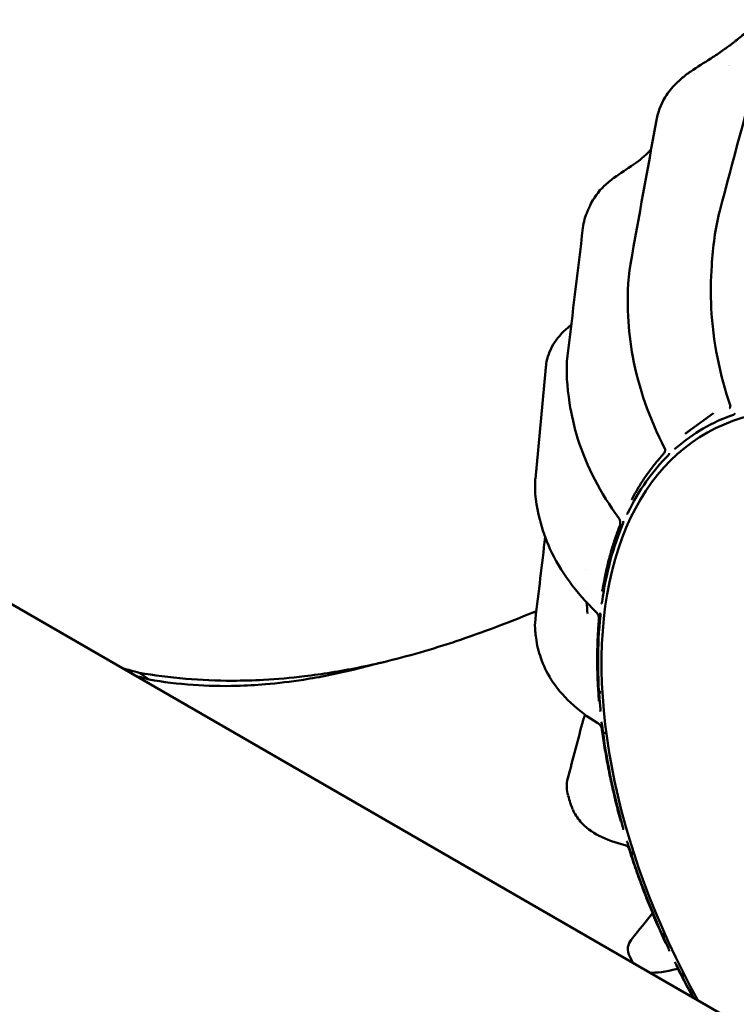
# Model space of a CAD drawing. Units: millimetres. Extents: x 0 to 3780, y 0 to 2673.
# Drawn here: x 1135 to 1184, y 2088 to 2154 of the extents above; entities that cross this region are included whole.
import ezdxf

# ---------------------------------------------------------------- set-up
doc = ezdxf.new("R2010")
doc.units = ezdxf.units.MM
doc.header["$LTSCALE"] = 9
doc.layers.add('Visible (ISO)', color=7, linetype='Continuous', lineweight=50)

msp = doc.modelspace()

# ---------------------------------------------------------------- linework, layer by layer
at = {"layer": 'Visible (ISO)'}
for p, q in [((1179.499, 2149.9), (1179.499, 2149.9)), ((1173.575, 2141.367), (1173.575, 2141.366)), ((1170.072, 2123.41), (1170.75, 2130.64)), ((1170.757, 2130.703), (1170.757, 2130.703)), ((1180.481, 2126.693), (1182.026, 2127.821)), ((1178.696, 2125.102), (1178.696, 2125.102)), ((1176.521, 2121.992), (1176.521, 2121.992)), ((1182.535, 2087.522), (1128.538, 2118.697)), ((1173.439, 2117.358), (1173.439, 2117.358)), ((1173.471, 2116.047), (1173.471, 2116.047)), ((1174.565, 2115.855), (1174.565, 2115.855)), ((1143.488, 2110.408), (1144.161, 2109.953)), ((1175.803, 2100.463), (1175.803, 2100.463)), ((1176.099, 2098.846), (1176.099, 2098.846))]:
    msp.add_line(p, q, dxfattribs=at)
for centre, major_axis, ratio, start_param, end_param in [((1180.851, 2150.192), (-0.35, 0.539), 0.510771, 6.283185, 6.283248), ((1223.792, 2111.964), (30.339, -52.549), 0.57735, 3.605534, 3.605537), ((1178.805, 2147.233), (-0.633, 0.114), 0.502086, 6.283131, 6.283176), ((1175.708, 2143.054), (-0.362, 0.531), 0.522423, 0, 0.00005), ((1183.065, 2141.212), (-0.621, 0.166), 0.360123, 6.283184, 6.283213), ((1173.904, 2140.155), (-0.638, 0.077), 0.639185, 6.283097, 6.283184), ((1177.083, 2137.687), (-0.633, 0.114), 0.502091, 0.000009, 0.000044), ((1172.87, 2131.592), (-0.638, 0.077), 0.63919, 0.000009, 0.000055), ((1171.389, 2130.571), (-0.64, 0.06), 0.762073, 6.26528, 6.283043), ((1198.342, 2097.262), (-16.849, 29.183), 0.57735, 5.759587, 7.82413), ((1173.003, 2128.603), (-0.635, -0.097), 0.563376, 0.000278, 0.001159), ((1198.37, 2097.279), (-17.034, 29.503), 0.57735, 6.170488, 6.395881), ((1182.683, 2128.639), (0.403, -0.501), 0.73759, 6.282945, 6.28344), ((1198.37, 2097.279), (-17.034, 29.503), 0.57735, 0.149102, 0.374496), ((1170.711, 2123.341), (-0.64, 0.06), 0.762077, 6.265727, 6.283246), ((1198.37, 2097.279), (17.034, -29.503), 0.57735, 3.552495, 3.777898), ((1170.711, 2113.907), (-0.638, 0.077), 0.861817, 6.283167, 6.283235), ((1198.37, 2097.279), (17.034, -29.503), 0.57735, 3.814294, 4.039687), ((1173.904, 2107.069), (-0.621, 0.165), 0.932906, 6.282918, 6.283208), ((1198.37, 2097.279), (17.034, -29.503), 0.57735, 4.076086, 4.301497), ((1172.87, 2103.164), (-0.621, 0.165), 0.932906, 6.283177, 6.283264), ((1173.166, 2101.502), (-0.586, -0.264), 0.939205, 0.001248, 0.001495), ((1198.37, 2097.279), (17.034, -29.503), 0.57735, 4.33789, 4.563296), ((1177.083, 2092.203), (-0.5, 0.404), 0.969766, 6.283119, 6.283169), ((1198.37, 2097.279), (17.034, -29.503), 0.57735, 4.599693, 4.673973)]:
    msp.add_ellipse(centre, major_axis=major_axis, ratio=ratio, start_param=start_param, end_param=end_param, dxfattribs=at)
for points, knots in [([(1183.507, 2152.778), (1183.632, 2152.881), (1183.758, 2152.983), (1184.012, 2153.183), (1184.14, 2153.281), (1184.398, 2153.474), (1184.529, 2153.569), (1184.792, 2153.756), (1184.924, 2153.847), (1185.191, 2154.027), (1185.326, 2154.115), (1185.462, 2154.201)], [2.25831643, 2.25831643, 2.25831643, 2.25831643, 2.27295274, 2.27295274, 2.28758905, 2.28758905, 2.30222535, 2.30222535, 2.31686166, 2.31686166, 2.33149797, 2.33149797, 2.33149797, 2.33149797]), ([(1181.998, 2151.703), (1182.224, 2151.852), (1182.472, 2152.02), (1182.819, 2152.264), (1182.92, 2152.336), (1183.083, 2152.454), (1183.147, 2152.501), (1183.252, 2152.579), (1183.295, 2152.611), (1183.366, 2152.665), (1183.395, 2152.688), (1183.455, 2152.735), (1183.485, 2152.759), (1183.507, 2152.778)], [0, 0, 0, 0, 0.0709317, 0.0709317, 0.099459, 0.099459, 0.1184118, 0.1184118, 0.1322857, 0.1322857, 0.1432124, 0.1432124, 0.1569986, 0.1569986, 0.1569986, 0.1569986]), ([(1179.499, 2149.9), (1179.524, 2149.924), (1179.549, 2149.947), (1179.598, 2149.994), (1179.623, 2150.018), (1179.674, 2150.064), (1179.699, 2150.088), (1179.749, 2150.134), (1179.774, 2150.157), (1179.825, 2150.203), (1179.85, 2150.227), (1179.875, 2150.25)], [2.21888122, 2.21888122, 2.21888122, 2.21888122, 2.22147155, 2.22147155, 2.22406189, 2.22406189, 2.22665222, 2.22665222, 2.22924256, 2.22924256, 2.23183289, 2.23183289, 2.23183289, 2.23183289]), ([(1178.173, 2147.347), (1178.281, 2147.948), (1178.49, 2148.518), (1178.985, 2149.341), (1179.225, 2149.641), (1179.499, 2149.9)], [0, 0, 0, 0, 0.1601257, 0.1601257, 0.2673844, 0.2673844, 0.2673844, 0.2673844]), ([(1176.796, 2144.576), (1176.989, 2144.715), (1177.196, 2144.88), (1177.478, 2145.137), (1177.56, 2145.215), (1177.687, 2145.346), (1177.736, 2145.398), (1177.803, 2145.475), (1177.824, 2145.5), (1177.844, 2145.525)], [0, 0, 0, 0, 0.0639236, 0.0639236, 0.0899417, 0.0899417, 0.1066527, 0.1066527, 0.1150299, 0.1150299, 0.1150299, 0.1150299]), ([(1173.739, 2141.73), (1173.964, 2142.219), (1174.293, 2142.674), (1174.896, 2143.251), (1175.113, 2143.426), (1175.346, 2143.585)], [0, 0, 0, 0, 0.1525994, 0.1525994, 0.2273259, 0.2273259, 0.2273259, 0.2273259]), ([(1173.575, 2141.367), (1173.586, 2141.391), (1173.596, 2141.415), (1173.618, 2141.464), (1173.629, 2141.488), (1173.651, 2141.537), (1173.662, 2141.561), (1173.684, 2141.609), (1173.695, 2141.633), (1173.717, 2141.682), (1173.728, 2141.706), (1173.739, 2141.73)], [1.958633587, 1.958633587, 1.958633587, 1.958633587, 1.960584282, 1.960584282, 1.962534978, 1.962534978, 1.964485673, 1.964485673, 1.966436369, 1.966436369, 1.968387064, 1.968387064, 1.968387064, 1.968387064]), ([(1183.155, 2128.281), (1182.434, 2130.401), (1181.989, 2132.652), (1181.825, 2135.815), (1181.839, 2136.766), (1181.903, 2137.707)], [0, 0, 0, 0, 0.5226844, 0.5226844, 0.7478332, 0.7478332, 0.7478332, 0.7478332]), ([(1178.745, 2125.473), (1177.731, 2127.427), (1176.994, 2129.519), (1176.443, 2132.499), (1176.344, 2133.406), (1176.301, 2134.307)], [0, 0, 0, 0, 0.52269, 0.52269, 0.7505419, 0.7505419, 0.7505419, 0.7505419]), ([(1170.805, 2131.099), (1170.862, 2131.55), (1171.023, 2131.998), (1171.517, 2132.824), (1171.857, 2133.213), (1172.334, 2133.612), (1172.406, 2133.67), (1172.48, 2133.726)], [0, 0, 0, 0, 0.1445079, 0.1445079, 0.2910015, 0.2910015, 0.3161913, 0.3161913, 0.3161913, 0.3161913]), ([(1170.757, 2130.703), (1170.76, 2130.729), (1170.763, 2130.756), (1170.769, 2130.809), (1170.773, 2130.835), (1170.779, 2130.888), (1170.782, 2130.915), (1170.789, 2130.967), (1170.792, 2130.994), (1170.799, 2131.047), (1170.802, 2131.073), (1170.805, 2131.099)], [1.697146966, 1.697146966, 1.697146966, 1.697146966, 1.698966585, 1.698966585, 1.700786204, 1.700786204, 1.702605823, 1.702605823, 1.704425442, 1.704425442, 1.70624506, 1.70624506, 1.70624506, 1.70624506]), ([(1175.67, 2120.776), (1174.45, 2122.441), (1173.507, 2124.25), (1172.674, 2126.881), (1172.493, 2127.694), (1172.367, 2128.506)], [0, 0, 0, 0, 0.5210833, 0.5210833, 0.7504679, 0.7504679, 0.7504679, 0.7504679]), ([(1183.086, 2128.138), (1183.096, 2128.145), (1183.112, 2128.162), (1183.14, 2128.209), (1183.15, 2128.241), (1183.154, 2128.275), (1183.153, 2128.284), (1183.153, 2128.288)], [0, 0, 0, 0, 0.01628223, 0.01628223, 0.03788194, 0.03788194, 0.05058326, 0.05058326, 0.05058326, 0.05058326]), ([(1183.454, 2127.798), (1183.453, 2127.793), (1183.453, 2127.792), (1183.45, 2127.782), (1183.447, 2127.773), (1183.436, 2127.753), (1183.429, 2127.744), (1183.411, 2127.727), (1183.4, 2127.719), (1183.384, 2127.711), (1183.379, 2127.709), (1183.372, 2127.705), (1183.369, 2127.704), (1183.365, 2127.703), (1183.362, 2127.702), (1183.36, 2127.701)], [-0.02041043, -0.02041043, -0.02041043, -0.02041043, -0.01727799, -0.01727799, -0.01351121, -0.01351121, -0.00929576, -0.00929576, -0.00424757, -0.00424757, -0.00209762, -0.00209762, -0.00100964, -0.00100964, -0.000001, -0.000001, -0.000001, -0.000001]), ([(1180.481, 2126.693), (1180.456, 2126.675), (1180.432, 2126.657), (1180.383, 2126.621), (1180.358, 2126.603), (1180.31, 2126.566), (1180.285, 2126.548), (1180.237, 2126.511), (1180.213, 2126.492), (1180.165, 2126.455), (1180.141, 2126.436), (1180.117, 2126.417)], [3.98889417, 3.98889417, 3.98889417, 3.98889417, 3.99330031, 3.99330031, 3.99770645, 3.99770645, 4.00211259, 4.00211259, 4.00651873, 4.00651873, 4.01092487, 4.01092487, 4.01092487, 4.01092487]), ([(1178.696, 2125.102), (1178.528, 2124.922), (1178.365, 2124.736), (1178.048, 2124.352), (1177.894, 2124.155), (1177.594, 2123.751), (1177.449, 2123.543), (1177.168, 2123.117), (1177.032, 2122.899), (1176.77, 2122.453), (1176.643, 2122.225), (1176.521, 2121.992)], [4.1034085, 4.1034085, 4.1034085, 4.1034085, 4.1382657, 4.1382657, 4.1731229, 4.1731229, 4.20798, 4.20798, 4.2428372, 4.2428372, 4.2776943, 4.2776943, 4.2776943, 4.2776943]), ([(1178.696, 2125.102), (1178.71, 2125.117), (1178.728, 2125.143), (1178.761, 2125.211), (1178.773, 2125.256), (1178.781, 2125.36), (1178.768, 2125.419), (1178.751, 2125.461), (1178.748, 2125.467), (1178.745, 2125.473)], [0, 0, 0, 0, 0.01627864, 0.01627864, 0.03513327, 0.03513327, 0.06213256, 0.06213256, 0.06759198, 0.06759198, 0.06759198, 0.06759198]), ([(1179.054, 2125.134), (1179.054, 2125.128), (1179.054, 2125.126), (1179.054, 2125.114), (1179.053, 2125.104), (1179.048, 2125.078), (1179.043, 2125.066), (1179.032, 2125.041), (1179.025, 2125.029), (1179.013, 2125.014), (1179.01, 2125.01), (1179.004, 2125.003), (1179.002, 2125.001), (1178.998, 2124.997), (1178.997, 2124.996), (1178.995, 2124.994)], [-0.0204379, -0.0204379, -0.0204379, -0.0204379, -0.01727697, -0.01727697, -0.01350367, -0.01350367, -0.00929316, -0.00929316, -0.00424751, -0.00424751, -0.00209772, -0.00209772, -0.00100965, -0.00100965, -0.000001, -0.000001, -0.000001, -0.000001]), ([(1179.529, 2125.489), (1179.527, 2125.487), (1179.525, 2125.486), (1179.521, 2125.482), (1179.519, 2125.481), (1179.512, 2125.476), (1179.508, 2125.473), (1179.493, 2125.464), (1179.482, 2125.458), (1179.46, 2125.452), (1179.45, 2125.451), (1179.43, 2125.453), (1179.422, 2125.455), (1179.414, 2125.459), (1179.41, 2125.46), (1179.407, 2125.462)], [-0.01033588, -0.01033588, -0.01033588, -0.01033588, -0.00971683, -0.00971683, -0.00904923, -0.00904923, -0.00773058, -0.00773058, -0.00463927, -0.00463927, -0.00208727, -0.00208727, 0, 0, 0.00104103, 0.00104103, 0.00104103, 0.00104103]), ([(1176.286, 2121.14), (1176.284, 2121.137), (1176.283, 2121.135), (1176.281, 2121.13), (1176.279, 2121.127), (1176.275, 2121.119), (1176.272, 2121.114), (1176.262, 2121.098), (1176.254, 2121.088), (1176.237, 2121.073), (1176.229, 2121.068), (1176.214, 2121.063), (1176.207, 2121.061), (1176.198, 2121.062), (1176.195, 2121.062), (1176.192, 2121.062)], [-0.01635595, -0.01635595, -0.01635595, -0.01635595, -0.01533649, -0.01533649, -0.01423713, -0.01423713, -0.01206538, -0.01206538, -0.00697528, -0.00697528, -0.00276892, -0.00276892, 0, 0, 0.00115719, 0.00115719, 0.00115719, 0.00115719]), ([(1174.139, 2114.491), (1172.803, 2115.776), (1171.741, 2117.215), (1170.76, 2119.366), (1170.535, 2120.026), (1170.368, 2120.694)], [0, 0, 0, 0, 0.5227195, 0.5227195, 0.7471521, 0.7471521, 0.7471521, 0.7471521]), ([(1175.737, 2120.266), (1175.632, 2119.995), (1175.531, 2119.719), (1175.342, 2119.158), (1175.253, 2118.873), (1175.085, 2118.293), (1175.007, 2117.999), (1174.862, 2117.401), (1174.794, 2117.097), (1174.671, 2116.482), (1174.615, 2116.17), (1174.565, 2115.855)], [4.3599157, 4.3599157, 4.3599157, 4.3599157, 4.3969277, 4.3969277, 4.4339397, 4.4339397, 4.4709516, 4.4709516, 4.5079636, 4.5079636, 4.5449756, 4.5449756, 4.5449756, 4.5449756]), ([(1175.737, 2120.266), (1175.758, 2120.319), (1175.771, 2120.382), (1175.774, 2120.509), (1175.764, 2120.576), (1175.725, 2120.688), (1175.699, 2120.736), (1175.67, 2120.776)], [0, 0, 0, 0, 0.01833232, 0.01833232, 0.03686901, 0.03686901, 0.05300744, 0.05300744, 0.05300744, 0.05300744]), ([(1175.737, 2120.266), (1175.737, 2120.265), (1175.737, 2120.265), (1175.737, 2120.264), (1175.738, 2120.263), (1175.74, 2120.263), (1175.745, 2120.264), (1175.75, 2120.264), (1175.758, 2120.266), (1175.769, 2120.269), (1175.78, 2120.272), (1175.794, 2120.277), (1175.813, 2120.283)], [0.7910348, 0.7910348, 0.7910348, 0.7910348, 0.8125, 0.8125, 0.8125, 0.875, 0.875, 0.875, 0.9375, 0.9375, 0.9375, 1, 1, 1, 1]), ([(1175.97, 2120.571), (1175.97, 2120.567), (1175.972, 2120.561), (1175.974, 2120.546), (1175.975, 2120.535), (1175.976, 2120.509), (1175.975, 2120.494), (1175.971, 2120.463), (1175.967, 2120.448), (1175.961, 2120.427), (1175.959, 2120.421), (1175.956, 2120.412), (1175.955, 2120.409), (1175.952, 2120.403), (1175.951, 2120.401), (1175.95, 2120.398)], [-0.01728401, -0.01728401, -0.01728401, -0.01728401, -0.01627517, -0.01627517, -0.01350501, -0.01350501, -0.0092943, -0.0092943, -0.00424743, -0.00424743, -0.00209772, -0.00209772, -0.00100967, -0.00100967, -0.000001, -0.000001, -0.000001, -0.000001]), ([(1170.14, 2114.542), (1169.372, 2114.226), (1168.596, 2113.916), (1166.909, 2113.27), (1165.99, 2112.935), (1163.477, 2112.084), (1161.842, 2111.597), (1159.495, 2111.025), (1158.829, 2110.876), (1156.979, 2110.505), (1155.786, 2110.313), (1153.668, 2110.059), (1152.754, 2109.978), (1151.141, 2109.892), (1150.449, 2109.873), (1148.691, 2109.871), (1147.649, 2109.913), (1145.536, 2110.091), (1144.49, 2110.231), (1143.488, 2110.408)], [1.242257, 1.242257, 1.242257, 1.242257, 1.455827, 1.455827, 1.70007, 1.70007, 2.112854, 2.112854, 2.272885, 2.272885, 2.552395, 2.552395, 2.762793, 2.762793, 2.922745, 2.922745, 3.171979, 3.171979, 3.438376, 3.438376, 3.438376, 3.438376]), ([(1174.334, 2113.973), (1174.337, 2114.013), (1174.337, 2114.054), (1174.326, 2114.163), (1174.307, 2114.231), (1174.25, 2114.356), (1174.212, 2114.415), (1174.157, 2114.474), (1174.148, 2114.482), (1174.139, 2114.491)], [0, 0, 0, 0, 0.00947784, 0.00947784, 0.0256435, 0.0256435, 0.04163693, 0.04163693, 0.0445099, 0.0445099, 0.0445099, 0.0445099]), ([(1174.412, 2114.421), (1174.413, 2114.42), (1174.414, 2114.417), (1174.417, 2114.408), (1174.422, 2114.396), (1174.43, 2114.361), (1174.433, 2114.343), (1174.436, 2114.306), (1174.437, 2114.287), (1174.436, 2114.262), (1174.436, 2114.255), (1174.435, 2114.244), (1174.435, 2114.24), (1174.434, 2114.233), (1174.434, 2114.23), (1174.433, 2114.227)], [-0.0190095, -0.0190095, -0.0190095, -0.0190095, -0.01813475, -0.01813475, -0.01398983, -0.01398983, -0.00929391, -0.00929391, -0.00424727, -0.00424727, -0.00209759, -0.00209759, -0.00100962, -0.00100962, -0.000001, -0.000001, -0.000001, -0.000001]), ([(1174.334, 2113.973), (1174.303, 2113.626), (1174.279, 2113.276), (1174.243, 2112.567), (1174.232, 2112.208), (1174.22, 2111.485), (1174.221, 2111.12), (1174.234, 2110.383), (1174.246, 2110.012), (1174.284, 2109.263), (1174.309, 2108.886), (1174.34, 2108.506)], [4.6167477, 4.6167477, 4.6167477, 4.6167477, 4.6555699, 4.6555699, 4.6943921, 4.6943921, 4.7332142, 4.7332142, 4.7720364, 4.7720364, 4.8108586, 4.8108586, 4.8108586, 4.8108586]), ([(1174.334, 2113.973), (1174.333, 2113.968), (1174.333, 2113.963), (1174.333, 2113.959), (1174.333, 2113.95), (1174.334, 2113.942), (1174.336, 2113.934), (1174.338, 2113.926), (1174.341, 2113.918), (1174.346, 2113.911), (1174.351, 2113.904), (1174.358, 2113.898), (1174.367, 2113.893), (1174.377, 2113.887), (1174.389, 2113.883), (1174.404, 2113.882), (1174.418, 2113.88), (1174.436, 2113.881), (1174.458, 2113.884)], [0.6515453, 0.6515453, 0.6515453, 0.6515453, 0.6875, 0.6875, 0.6875, 0.75, 0.75, 0.75, 0.8125, 0.8125, 0.8125, 0.875, 0.875, 0.875, 0.9375, 0.9375, 0.9375, 1, 1, 1, 1]), ([(1174.271, 2107.02), (1172.913, 2107.85), (1171.821, 2108.851), (1170.831, 2110.434), (1170.609, 2110.91), (1170.441, 2111.395)], [0, 0, 0, 0, 0.5276156, 0.5276156, 0.7394877, 0.7394877, 0.7394877, 0.7394877]), ([(1159.22, 2110.952), (1158.767, 2110.83), (1158.31, 2110.713), (1156.754, 2110.34), (1155.641, 2110.117), (1153.669, 2109.809), (1152.82, 2109.704), (1151.32, 2109.579), (1150.677, 2109.543), (1149.039, 2109.501), (1148.067, 2109.522), (1146.087, 2109.662), (1145.103, 2109.786), (1144.161, 2109.953)], [2.529325, 2.529325, 2.529325, 2.529325, 2.64976, 2.64976, 2.935533, 2.935533, 3.149019, 3.149019, 3.310855, 3.310855, 3.563676, 3.563676, 3.836133, 3.836133, 3.836133, 3.836133]), ([(1174.34, 2108.506), (1174.339, 2108.523), (1174.337, 2108.54), (1174.336, 2108.558), (1174.335, 2108.587), (1174.334, 2108.618), (1174.333, 2108.649), (1174.333, 2108.68), (1174.333, 2108.713), (1174.335, 2108.746), (1174.337, 2108.779), (1174.339, 2108.814), (1174.344, 2108.849), (1174.348, 2108.885), (1174.354, 2108.921), (1174.363, 2108.958), (1174.372, 2108.995), (1174.383, 2109.032), (1174.398, 2109.07), (1174.413, 2109.107), (1174.432, 2109.144), (1174.458, 2109.178)], [0.5593011, 0.5593011, 0.5593011, 0.5593011, 0.6, 0.6, 0.6, 0.6666667, 0.6666667, 0.6666667, 0.7333333, 0.7333333, 0.7333333, 0.8, 0.8, 0.8, 0.8666667, 0.8666667, 0.8666667, 0.9333333, 0.9333333, 0.9333333, 1, 1, 1, 1]), ([(1174.543, 2106.603), (1174.535, 2106.66), (1174.518, 2106.722), (1174.462, 2106.836), (1174.423, 2106.891), (1174.345, 2106.969), (1174.309, 2106.997), (1174.271, 2107.02)], [0, 0, 0, 0, 0.01689059, 0.01689059, 0.03412457, 0.03412457, 0.04647741, 0.04647741, 0.04647741, 0.04647741]), ([(1174.543, 2106.603), (1174.544, 2106.599), (1174.544, 2106.594), (1174.545, 2106.59), (1174.547, 2106.577), (1174.549, 2106.563), (1174.553, 2106.55), (1174.556, 2106.537), (1174.56, 2106.524), (1174.564, 2106.51), (1174.569, 2106.497), (1174.575, 2106.484), (1174.582, 2106.471), (1174.589, 2106.458), (1174.597, 2106.445), (1174.607, 2106.433), (1174.617, 2106.421), (1174.629, 2106.409), (1174.643, 2106.399), (1174.657, 2106.389), (1174.674, 2106.381), (1174.693, 2106.375), (1174.712, 2106.37), (1174.734, 2106.367), (1174.758, 2106.368)], [0.5411512, 0.5411512, 0.5411512, 0.5411512, 0.5625, 0.5625, 0.5625, 0.625, 0.625, 0.625, 0.6875, 0.6875, 0.6875, 0.75, 0.75, 0.75, 0.8125, 0.8125, 0.8125, 0.875, 0.875, 0.875, 0.9375, 0.9375, 0.9375, 1, 1, 1, 1]), ([(1174.543, 2106.603), (1174.596, 2106.203), (1174.654, 2105.8), (1174.785, 2104.991), (1174.857, 2104.584), (1175.012, 2103.768), (1175.097, 2103.358), (1175.277, 2102.535), (1175.374, 2102.122), (1175.579, 2101.294), (1175.688, 2100.879), (1175.803, 2100.463)], [4.8749642, 4.8749642, 4.8749642, 4.8749642, 4.9150144, 4.9150144, 4.9550647, 4.9550647, 4.9951149, 4.9951149, 5.0351651, 5.0351651, 5.0752154, 5.0752154, 5.0752154, 5.0752154]), ([(1176.099, 2098.846), (1174.805, 2099.163), (1173.764, 2099.664), (1172.884, 2100.669), (1172.711, 2100.947), (1172.58, 2101.237)], [0, 0, 0, 0, 0.5437827, 0.5437827, 0.7259385, 0.7259385, 0.7259385, 0.7259385]), ([(1176.353, 2098.611), (1176.346, 2098.633), (1176.331, 2098.667), (1176.281, 2098.738), (1176.243, 2098.775), (1176.167, 2098.824), (1176.129, 2098.839), (1176.099, 2098.846)], [0, 0, 0, 0, 0.01920225, 0.01920225, 0.04088854, 0.04088854, 0.05944811, 0.05944811, 0.05944811, 0.05944811]), ([(1176.353, 2098.611), (1176.356, 2098.603), (1176.359, 2098.595), (1176.361, 2098.587), (1176.367, 2098.571), (1176.373, 2098.555), (1176.379, 2098.538), (1176.386, 2098.522), (1176.393, 2098.505), (1176.401, 2098.489), (1176.409, 2098.472), (1176.418, 2098.455), (1176.427, 2098.438), (1176.437, 2098.421), (1176.448, 2098.405), (1176.46, 2098.388), (1176.472, 2098.371), (1176.486, 2098.355), (1176.501, 2098.339), (1176.516, 2098.323), (1176.533, 2098.308), (1176.553, 2098.295), (1176.573, 2098.281), (1176.595, 2098.269), (1176.618, 2098.261), (1176.642, 2098.253), (1176.667, 2098.249), (1176.694, 2098.248)], [0.4678743, 0.4678743, 0.4678743, 0.4678743, 0.5, 0.5, 0.5, 0.5625, 0.5625, 0.5625, 0.625, 0.625, 0.625, 0.6875, 0.6875, 0.6875, 0.75, 0.75, 0.75, 0.8125, 0.8125, 0.8125, 0.875, 0.875, 0.875, 0.9375, 0.9375, 0.9375, 1, 1, 1, 1]), ([(1176.353, 2098.611), (1176.488, 2098.186), (1176.629, 2097.762), (1176.923, 2096.912), (1177.076, 2096.488), (1177.393, 2095.639), (1177.558, 2095.216), (1177.898, 2094.37), (1178.074, 2093.947), (1178.437, 2093.105), (1178.624, 2092.685), (1178.817, 2092.266)], [5.134576, 5.134576, 5.134576, 5.134576, 5.1753148, 5.1753148, 5.2160536, 5.2160536, 5.2567924, 5.2567924, 5.2975312, 5.2975312, 5.33827, 5.33827, 5.33827, 5.33827]), ([(1176.349, 2091.514), (1176.252, 2091.719), (1176.257, 2091.958), (1176.373, 2092.322), (1176.466, 2092.462), (1176.584, 2092.608)], [0, 0, 0, 0, 0.1409844, 0.1409844, 0.2774817, 0.2774817, 0.2774817, 0.2774817]), ([(1178.817, 2092.266), (1178.812, 2092.277), (1178.807, 2092.288), (1178.802, 2092.299), (1178.792, 2092.321), (1178.783, 2092.343), (1178.774, 2092.367), (1178.765, 2092.39), (1178.755, 2092.414), (1178.747, 2092.44), (1178.738, 2092.465), (1178.73, 2092.491), (1178.722, 2092.518), (1178.714, 2092.545), (1178.707, 2092.573), (1178.701, 2092.603), (1178.695, 2092.632), (1178.69, 2092.662), (1178.686, 2092.694), (1178.683, 2092.725), (1178.681, 2092.758), (1178.682, 2092.791), (1178.682, 2092.824), (1178.685, 2092.859), (1178.693, 2092.893), (1178.701, 2092.928), (1178.712, 2092.963), (1178.732, 2092.997)], [0.4316199, 0.4316199, 0.4316199, 0.4316199, 0.4666667, 0.4666667, 0.4666667, 0.5333333, 0.5333333, 0.5333333, 0.6, 0.6, 0.6, 0.6666667, 0.6666667, 0.6666667, 0.7333333, 0.7333333, 0.7333333, 0.8, 0.8, 0.8, 0.8666667, 0.8666667, 0.8666667, 0.9333333, 0.9333333, 0.9333333, 1, 1, 1, 1]), ([(1179.407, 2091.004), (1179.411, 2091.001), (1179.414, 2090.998), (1179.423, 2090.989), (1179.431, 2090.981), (1179.45, 2090.958), (1179.46, 2090.944), (1179.482, 2090.911), (1179.493, 2090.892), (1179.508, 2090.865), (1179.512, 2090.857), (1179.519, 2090.844), (1179.521, 2090.84), (1179.525, 2090.832), (1179.527, 2090.828), (1179.529, 2090.825)], [-0.01816923, -0.01816923, -0.01816923, -0.01816923, -0.01667538, -0.01667538, -0.01351047, -0.01351047, -0.00929817, -0.00929817, -0.00424826, -0.00424826, -0.0020981, -0.0020981, -0.00100985, -0.00100985, -0.000001, -0.000001, -0.000001, -0.000001]), ([(1179.664, 2090.503), (1179.663, 2090.503), (1179.663, 2090.504), (1179.656, 2090.511), (1179.637, 2090.525), (1179.606, 2090.537), (1179.594, 2090.539), (1179.586, 2090.54), (1179.585, 2090.54), (1179.585, 2090.54)], [0.0213286, 0.0213286, 0.0213286, 0.0213286, 0.02256497, 0.02256497, 0.04873948, 0.04873948, 0.06410278, 0.06410278, 0.07015548, 0.07015548, 0.07015548, 0.07015548]), ([(1179.658, 2090.514), (1179.659, 2090.513), (1179.659, 2090.512), (1179.66, 2090.511), (1179.669, 2090.494), (1179.678, 2090.476), (1179.687, 2090.459), (1179.697, 2090.441), (1179.707, 2090.423), (1179.718, 2090.405), (1179.73, 2090.386), (1179.741, 2090.368), (1179.754, 2090.349), (1179.767, 2090.33), (1179.78, 2090.312), (1179.795, 2090.293), (1179.81, 2090.274), (1179.826, 2090.255), (1179.843, 2090.236), (1179.86, 2090.217), (1179.879, 2090.199), (1179.9, 2090.181), (1179.92, 2090.163), (1179.943, 2090.146), (1179.967, 2090.131), (1179.992, 2090.116), (1180.019, 2090.102), (1180.047, 2090.093), (1180.075, 2090.084), (1180.104, 2090.078), (1180.134, 2090.078)], [0.4333627, 0.4333627, 0.4333627, 0.4333627, 0.4375, 0.4375, 0.4375, 0.5, 0.5, 0.5, 0.5625, 0.5625, 0.5625, 0.625, 0.625, 0.625, 0.6875, 0.6875, 0.6875, 0.75, 0.75, 0.75, 0.8125, 0.8125, 0.8125, 0.875, 0.875, 0.875, 0.9375, 0.9375, 0.9375, 1, 1, 1, 1]), ([(1179.658, 2090.514), (1179.867, 2090.098), (1180.08, 2089.684), (1180.417, 2089.049), (1180.537, 2088.827), (1180.658, 2088.606)], [5.39539263, 5.39539263, 5.39539263, 5.39539263, 5.43635042, 5.43635042, 5.4584777, 5.4584777, 5.4584777, 5.4584777])]:
    msp.add_open_spline(points, degree=3, knots=knots, dxfattribs=at)
for points in [[(1180.501, 2150.731), (1180.949, 2151.022), (1181.397, 2151.312), (1181.845, 2151.603)], [(1181.845, 2151.603), (1181.895, 2151.635), (1181.946, 2151.669), (1181.998, 2151.703)], [(1182.444, 2141.378), (1183.342, 2144.748), (1184.241, 2148.118), (1185.14, 2151.488)], [(1179.875, 2150.249), (1180.069, 2150.426), (1180.279, 2150.587), (1180.501, 2150.731)], [(1176.451, 2137.802), (1177.025, 2140.983), (1177.599, 2144.165), (1178.173, 2147.347)], [(1175.346, 2143.585), (1175.783, 2143.883), (1176.221, 2144.182), (1176.659, 2144.48)], [(1176.659, 2144.48), (1176.704, 2144.51), (1176.75, 2144.543), (1176.796, 2144.576)], [(1173.265, 2140.232), (1173.313, 2140.628), (1173.417, 2141.012), (1173.575, 2141.366)], [(1181.903, 2137.707), (1181.989, 2138.959), (1182.133, 2140.212), (1182.444, 2141.378)], [(1172.232, 2131.669), (1172.576, 2134.523), (1172.921, 2137.378), (1173.265, 2140.232)], [(1176.301, 2134.307), (1176.243, 2135.495), (1176.249, 2136.686), (1176.451, 2137.802)], [(1172.367, 2128.506), (1172.204, 2129.571), (1172.108, 2130.645), (1172.232, 2131.669)], [(1170.749, 2130.632), (1170.75, 2130.643), (1170.752, 2130.654), (1170.753, 2130.666)], [(1170.368, 2120.693), (1170.144, 2121.587), (1169.987, 2122.5), (1170.071, 2123.401)], [(1170.073, 2113.984), (1170.294, 2115.822), (1170.514, 2117.66), (1170.735, 2119.498)], [(1173.564, 2114.374), (1173.545, 2114.624), (1173.529, 2114.874), (1173.515, 2115.124)], [(1174.548, 2115.164), (1174.545, 2115.143), (1174.537, 2115.104), (1174.518, 2115.06), (1174.499, 2115.046), (1174.488, 2115.043)], [(1170.068, 2113.196), (1170.042, 2113.45), (1170.041, 2113.714), (1170.073, 2113.984)], [(1170.068, 2113.196), (1170.068, 2113.196), (1170.069, 2113.195), (1170.069, 2113.195)], [(1170.118, 2112.734), (1170.101, 2112.888), (1170.084, 2113.041), (1170.069, 2113.195)], [(1170.44, 2111.395), (1170.289, 2111.829), (1170.169, 2112.271), (1170.118, 2112.736)], [(1159.887, 2111.122), (1159.661, 2111.068), (1159.438, 2111.011), (1159.22, 2110.952)], [(1143.488, 2110.408), (1143.118, 2110.505), (1142.749, 2110.604), (1142.38, 2110.706)], [(1143.266, 2110.194), (1143.564, 2110.112), (1143.862, 2110.031), (1144.161, 2109.953)], [(1174.433, 2107.97), (1174.436, 2107.946), (1174.438, 2107.901), (1174.432, 2107.844), (1174.42, 2107.82), (1174.412, 2107.812)], [(1172.248, 2103.329), (1172.593, 2104.63), (1172.937, 2105.932), (1173.282, 2107.233)], [(1173.282, 2107.233), (1173.315, 2107.356), (1173.361, 2107.474), (1173.419, 2107.589)], [(1174.488, 2107.103), (1174.499, 2107.085), (1174.518, 2107.043), (1174.537, 2106.974), (1174.545, 2106.925), (1174.548, 2106.901)], [(1172.267, 2102.177), (1172.17, 2102.508), (1172.138, 2102.912), (1172.248, 2103.329)], [(1172.419, 2101.667), (1172.37, 2101.829), (1172.322, 2101.991), (1172.274, 2102.153)], [(1172.421, 2101.66), (1172.42, 2101.662), (1172.419, 2101.664), (1172.419, 2101.667)], [(1172.575, 2101.248), (1172.516, 2101.381), (1172.464, 2101.518), (1172.421, 2101.66)], [(1175.95, 2100.047), (1175.957, 2100.022), (1175.97, 2099.973), (1175.978, 2099.908), (1175.974, 2099.876), (1175.97, 2099.864)], [(1176.192, 2099.116), (1176.205, 2099.1), (1176.23, 2099.062), (1176.26, 2098.994), (1176.278, 2098.944), (1176.286, 2098.918)], [(1176.584, 2092.608), (1177.035, 2093.165), (1177.486, 2093.723), (1177.937, 2094.28)], [(1178.995, 2091.936), (1179.007, 2091.911), (1179.028, 2091.861), (1179.05, 2091.793), (1179.054, 2091.756), (1179.054, 2091.74)], [(1176.349, 2091.514), (1176.35, 2091.514), (1176.35, 2091.513), (1176.35, 2091.513)], [(1176.606, 2090.98), (1176.522, 2091.155), (1176.437, 2091.33), (1176.354, 2091.505)], [(1176.632, 2090.93), (1176.622, 2090.947), (1176.613, 2090.965), (1176.605, 2090.983)], [(1179.588, 2090.539), (1178.815, 2090.361), (1178.209, 2090.252), (1177.688, 2090.301)]]:
    msp.add_open_spline(points, degree=3, dxfattribs=at)

doc.saveas('drawing.dxf')
